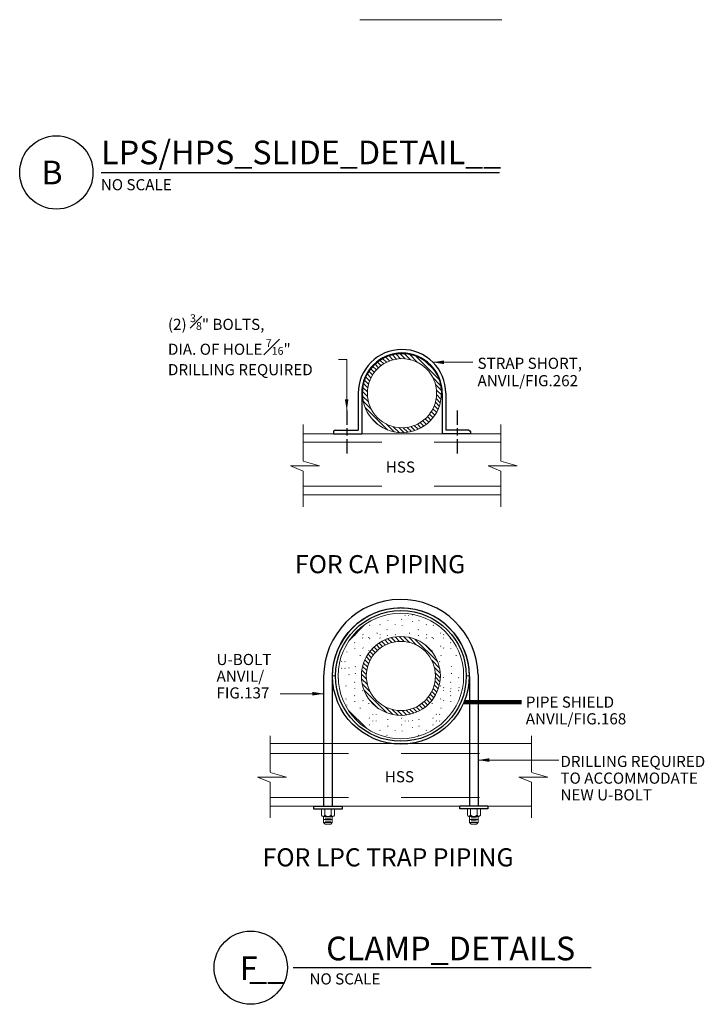
# Model space of a CAD drawing. Units: inches. Extents: x 120018 to 123787, y 119994 to 122287.
# Drawn here: x 121113 to 121605, y 120220 to 120928 of the extents above; entities that cross this region are included whole.
import ezdxf
from ezdxf.enums import TextEntityAlignment as Align

# ---------------------------------------------------------------- set-up
doc = ezdxf.new("R2010")
doc.units = ezdxf.units.IN
doc.header["$MEASUREMENT"] = 0
doc.linetypes.add('DGN Style 2', pattern=[94.058657, 56.435194, -37.623463])
for name, color, linetype, lineweight in [('G-ANNO-TEXT', 7, 'Continuous', 13), ('G-DETL-LINE', 1, 'Continuous', 13), ('G-DETL-TEXT', 1, 'Continuous', 13)]:
    doc.layers.add(name, color=color, linetype=linetype, lineweight=lineweight)
doc.styles.add('Style-Tahoma', font='tahoma.ttf')
doc.styles.add('Style-UOFM', font='UOFM.shx')
doc.styles.add('UofM Standard', font='tahoma.ttf', dxfattribs={"height": 8})
doc.styles.add('UofM Sub-Titles', font='arialbd.ttf', dxfattribs={"height": 13})
doc.dimstyles.new('Mechanical Notes', dxfattribs={"dimtxt": 8, "dimasz": 8, "dimexe": 4, "dimexo": 4, "dimgap": 4, "dimtad": 1, "dimdec": 5, "dimzin": 11, "dimdsep": 46, "dimlunit": 4, "dimtxsty": 'UofM Standard', "dimcen": 0, "dimclrd": 7, "dimclre": 7, "dimadec": 4, "dimazin": 3, "dimtfac": 0.75, "dimtdec": 0, "dimtmove": 0, "dimatfit": 1, "dimfxl": 1, "dimfrac": 1, "dimtzin": 11, "dimlwd": 0, "dimlwe": 0, "dimarcsym": 0})

msp = doc.modelspace()

# ---------------------------------------------------------------- linework, layer by layer
at = {"color": 30, "linetype": 'Continuous', "lineweight": 30}
for p, q in [((121171.87, 120817.82), (121457.94, 120817.82)), ((121309.78, 120246.74), (121523.76, 120246.74))]:
    msp.add_line(p, q, dxfattribs=at)
for centre in [(121139.77, 120817.82), (121279.31, 120246.74)]:
    msp.add_circle(centre, 26.31, dxfattribs=at)
at = {"layer": 'G-DETL-LINE', "color": 1, "linetype": 'Continuous', "lineweight": 13}
for p, q in [((121357.69, 120927.52), (121459.55, 120927.52)), ((121316.93, 120630.21), (121458.89, 120630.21)), ((121316.93, 120586.31), (121458.89, 120586.31)), ((121338.32, 120456.23), (121340.21, 120456.23)), ((121434.08, 120456.23), (121435.97, 120456.23)), ((121293.19, 120407.72), (121480.88, 120407.72)), ((121293.19, 120362.82), (121480.88, 120362.82))]:
    msp.add_line(p, q, dxfattribs=at)
at = {"layer": 'G-DETL-LINE', "color": 1, "linetype": 'Continuous', "lineweight": 0}
for p, q in [((121381.07, 120686.77), (121384.04, 120683.8)), ((121383.73, 120687.29), (121386.95, 120684.07)), ((121386.64, 120687.56), (121390.21, 120683.99)), ((121389.84, 120687.55), (121394.05, 120683.33)), ((121393.54, 120687.03), (121399.17, 120681.39)), ((121348.23, 120683.54), (121342.45, 120683.54)), ((121368.68, 120680.06), (121371.16, 120677.59)), ((121370.4, 120681.53), (121372.89, 120679.04)), ((121372.24, 120682.87), (121374.78, 120680.33)), ((121374.22, 120684.07), (121376.82, 120681.48)), ((121376.35, 120685.13), (121379.02, 120682.45)), ((121378.62, 120686.03), (121381.42, 120683.24)), ((121398.02, 120685.73), (121414.36, 120669.39)), ((121405.34, 120681.59), (121410.22, 120676.71)), ((121363.1, 120672.92), (121365.67, 120670.34)), ((121364.3, 120674.9), (121366.82, 120672.38)), ((121365.63, 120676.75), (121368.12, 120674.26)), ((121367.09, 120678.47), (121369.57, 120676)), ((121360.41, 120666.06), (121363.38, 120663.09)), ((121361.14, 120668.51), (121363.94, 120665.71)), ((121362.04, 120670.79), (121364.71, 120668.12)), ((121410.05, 120670.52), (121415.66, 120664.9)), ((121411.95, 120665.43), (121416.18, 120661.2)), ((121359.61, 120660.5), (121363.2, 120656.9)), ((121359.88, 120663.41), (121363.09, 120660.2)), ((121412.62, 120661.58), (121416.2, 120658)), ((121412.72, 120658.3), (121415.92, 120655.1)), ((121359.66, 120657.26), (121363.89, 120653.04)), ((121360.16, 120653.58), (121365.81, 120647.93)), ((121411.87, 120652.79), (121414.67, 120649.98)), ((121412.42, 120655.41), (121415.4, 120652.43)), ((121361.49, 120649.07), (121377.72, 120632.85)), ((121407.67, 120644.26), (121410.17, 120641.76)), ((121408.97, 120646.14), (121411.5, 120643.61)), ((121410.12, 120648.17), (121412.71, 120645.59)), ((121411.1, 120650.38), (121413.77, 120647.71)), ((121365.72, 120641.66), (121370.34, 120637.04)), ((121376.53, 120637.22), (121382.22, 120631.52)), ((121398.97, 120637.05), (121401.56, 120634.46)), ((121401.01, 120638.19), (121403.54, 120635.66)), ((121402.89, 120639.49), (121405.39, 120636.99)), ((121404.63, 120640.93), (121407.11, 120638.45)), ((121406.22, 120642.52), (121408.7, 120640.04)), ((121316.93, 120636.69), (121316.93, 120610.76)), ((121381.7, 120635.23), (121385.9, 120631.03)), ((121385.55, 120634.56), (121389.14, 120630.96)), ((121388.82, 120634.47), (121392.04, 120631.25)), ((121391.73, 120634.75), (121394.69, 120631.78)), ((121394.37, 120635.29), (121397.15, 120632.51)), ((121396.76, 120636.08), (121399.43, 120633.4)), ((121458.89, 120636.69), (121458.89, 120610.76)), ((121316.96, 120610.5), (121328.67, 120607.12)), ((121458.91, 120610.5), (121470.62, 120607.12)), ((121328.67, 120607.12), (121307.85, 120607.12)), ((121307.85, 120607.12), (121316.93, 120603.33)), ((121316.93, 120603.33), (121316.93, 120577.77)), ((121470.62, 120607.12), (121449.81, 120607.12)), ((121449.81, 120607.12), (121458.89, 120603.33)), ((121458.89, 120603.33), (121458.89, 120577.77)), ((121377.7, 120495.77), (121377.87, 120496.15)), ((121387.66, 120496.74), (121387.83, 120497.12)), ((121390.15, 120499.86), (121390.32, 120499.61)), ((121392.54, 120499.76), (121392.71, 120499.51)), ((121395.36, 120500.11), (121395.53, 120499.86)), ((121400.07, 120495.77), (121400.24, 120496.15)), ((121401, 120498.9), (121401.04, 120499)), ((121350.21, 120482.01), (121361.31, 120493.11)), ((121364.65, 120492.63), (121364.82, 120492.37)), ((121372, 120493.08), (121372.17, 120492.83)), ((121377.14, 120489.64), (121377.31, 120489.39)), ((121382.96, 120493.08), (121383.12, 120492.83)), ((121387.93, 120492.63), (121388.09, 120492.37)), ((121395.36, 120495.28), (121395.53, 120495.03)), ((121399.51, 120489.64), (121399.68, 120489.39)), ((121405.33, 120493.08), (121405.5, 120492.83)), ((121410.3, 120492.63), (121410.47, 120492.37)), ((121354, 120485.09), (121354.17, 120485.47)), ((121359.68, 120483.66), (121359.85, 120483.4)), ((121359.84, 120485.91), (121360.01, 120485.65)), ((121364, 120484.04), (121364.04, 120483.66)), ((121364.65, 120483.2), (121364.82, 120482.95)), ((121369.98, 120486.82), (121370.15, 120487.2)), ((121372, 120483.66), (121372.17, 120483.4)), ((121372.16, 120485.91), (121372.33, 120485.65)), ((121375.58, 120482.08), (121378.26, 120479.4)), ((121376.97, 120483.2), (121377.14, 120482.95)), ((121377.28, 120485.09), (121377.45, 120485.47)), ((121377.86, 120482.99), (121380.65, 120480.19)), ((121380.3, 120483.72), (121383.27, 120480.75)), ((121382.96, 120484.25), (121386.18, 120481.03)), ((121383.11, 120485.91), (121383.28, 120485.65)), ((121385.87, 120484.52), (121389.45, 120480.94)), ((121389.07, 120484.5), (121393.29, 120480.29)), ((121392.77, 120483.98), (121398.41, 120478.35)), ((121393.26, 120486.82), (121393.43, 120487.2)), ((121397.25, 120482.68), (121413.6, 120466.34)), ((121399.65, 120485.09), (121399.82, 120485.47)), ((121405.33, 120483.66), (121405.5, 120483.4)), ((121405.49, 120485.91), (121405.65, 120485.65)), ((121409.65, 120484.04), (121409.69, 120483.66)), ((121410.3, 120483.2), (121410.47, 120482.95)), ((121415.63, 120486.82), (121415.8, 120487.2)), ((121417.65, 120483.66), (121417.82, 120483.4)), ((121417.81, 120485.91), (121417.98, 120485.65)), ((121422.62, 120483.2), (121422.79, 120482.95)), ((121347.61, 120477.39), (121347.78, 120477.77)), ((121353.86, 120480.22), (121354.03, 120479.96)), ((121354, 120475.67), (121354.17, 120476.04)), ((121359.84, 120476.48), (121360.01, 120476.23)), ((121364, 120474.61), (121364.04, 120474.23)), ((121366.33, 120475.43), (121368.8, 120472.95)), ((121367.92, 120477.02), (121370.39, 120474.54)), ((121369.63, 120478.48), (121372.13, 120475.99)), ((121371.48, 120479.82), (121374.01, 120477.29)), ((121373.46, 120481.02), (121376.05, 120478.43)), ((121404.58, 120478.54), (121409.46, 120473.66)), ((121409.65, 120474.61), (121409.69, 120474.23)), ((121415.63, 120477.39), (121415.8, 120477.77)), ((121417.81, 120476.48), (121417.98, 120476.23)), ((121422.79, 120480.22), (121422.96, 120479.96)), ((121422.93, 120475.67), (121423.09, 120476.04)), ((121348.22, 120473.49), (121348.39, 120473.24)), ((121357.83, 120470.79), (121358, 120471.17)), ((121361.28, 120467.75), (121363.95, 120465.08)), ((121362.33, 120469.88), (121364.91, 120467.3)), ((121363.53, 120471.86), (121366.05, 120469.34)), ((121364.86, 120473.71), (121367.35, 120471.22)), ((121409.28, 120467.47), (121414.9, 120461.86)), ((121415.8, 120470.79), (121415.97, 120471.17)), ((121426.75, 120470.79), (121426.92, 120471.17)), ((121344.5, 120466.77), (121344.67, 120466.52)), ((121344.5, 120461.94), (121344.67, 120461.69)), ((121346.89, 120466.67), (121347.06, 120466.42)), ((121346.89, 120461.84), (121347.06, 120461.59)), ((121349.71, 120462.19), (121349.88, 120461.94)), ((121354.42, 120462.68), (121354.59, 120463.06)), ((121359.12, 120460.36), (121362.32, 120457.16)), ((121359.65, 120463.01), (121362.62, 120460.04)), ((121360.38, 120465.47), (121363.17, 120462.67)), ((121411.19, 120462.38), (121415.41, 120458.16)), ((121414.92, 120466.67), (121415.08, 120466.42)), ((121414.92, 120461.84), (121415.08, 120461.59)), ((121423.35, 120462.68), (121423.51, 120463.06)), ((121342.28, 120454.71), (121342.44, 120454.45)), ((121349.71, 120457.36), (121349.88, 120457.11)), ((121354.42, 120457.85), (121354.59, 120458.23)), ((121358.84, 120457.45), (121362.44, 120453.86)), ((121358.9, 120454.22), (121363.12, 120449.99)), ((121411.85, 120458.54), (121415.43, 120454.96)), ((121411.95, 120455.25), (121415.15, 120452.05)), ((121417.65, 120455.16), (121417.82, 120454.91)), ((121423.35, 120457.85), (121423.51, 120458.23)), ((121428.6, 120455.16), (121428.77, 120454.91)), ((121342.52, 120450.21), (121342.58, 120450.34)), ((121347.61, 120448.9), (121347.78, 120449.28)), ((121353.86, 120451.72), (121354.03, 120451.47)), ((121354, 120447.17), (121354.17, 120447.55)), ((121359.4, 120450.53), (121365.04, 120444.89)), ((121359.84, 120447.99), (121360.01, 120447.73)), ((121360.73, 120446.03), (121376.95, 120429.8)), ((121410.33, 120447.33), (121413, 120444.66)), ((121411.1, 120449.74), (121413.91, 120446.93)), ((121411.66, 120452.37), (121414.64, 120449.39)), ((121415.63, 120448.9), (121415.8, 120449.28)), ((121417.81, 120447.99), (121417.98, 120447.73)), ((121422.79, 120451.72), (121422.96, 120451.47)), ((121422.93, 120447.17), (121423.09, 120447.55)), ((121428.76, 120447.99), (121428.93, 120447.73)), ((121347.61, 120439.47), (121347.78, 120439.85)), ((121353.86, 120442.3), (121354.03, 120442.04)), ((121359.68, 120445.74), (121359.85, 120445.48)), ((121405.46, 120439.48), (121407.94, 120437)), ((121406.91, 120441.21), (121409.4, 120438.71)), ((121408.21, 120443.09), (121410.74, 120440.56)), ((121409.36, 120445.12), (121411.94, 120442.54)), ((121415.63, 120439.47), (121415.8, 120439.85)), ((121417.65, 120445.74), (121417.82, 120445.48)), ((121422.62, 120445.28), (121422.79, 120445.03)), ((121422.79, 120442.3), (121422.96, 120442.04)), ((121428.6, 120445.74), (121428.77, 120445.48)), ((121348.22, 120435.57), (121348.39, 120435.32)), ((121354, 120437.75), (121354.17, 120438.12)), ((121357.83, 120432.87), (121358, 120433.25)), ((121359.84, 120438.56), (121360.01, 120438.31)), ((121364, 120436.69), (121364.04, 120436.31)), ((121364.96, 120438.61), (121369.57, 120433.99)), ((121370.15, 120432.87), (121370.32, 120433.25)), ((121375.76, 120434.17), (121381.46, 120428.47)), ((121380.93, 120432.18), (121385.13, 120427.98)), ((121393.6, 120432.24), (121396.38, 120429.46)), ((121395.99, 120433.03), (121398.67, 120430.36)), ((121398.2, 120434.01), (121400.79, 120431.41)), ((121400.24, 120435.15), (121402.78, 120432.61)), ((121402.13, 120436.44), (121404.63, 120433.94)), ((121403.48, 120432.87), (121403.61, 120433.17)), ((121403.86, 120437.89), (121406.34, 120435.41)), ((121409.65, 120436.69), (121409.69, 120436.31)), ((121415.8, 120432.87), (121415.97, 120433.25)), ((121417.81, 120438.56), (121417.98, 120438.31)), ((121422.93, 120437.75), (121423.09, 120438.12)), ((121349.62, 120431.34), (121362.34, 120418.62)), ((121354.57, 120425.1), (121354.59, 120425.14)), ((121364.39, 120425.73), (121364.56, 120426.11)), ((121366.87, 120428.85), (121367.04, 120428.6)), ((121369.27, 120428.75), (121369.44, 120428.5)), ((121377.7, 120424.76), (121377.87, 120425.14)), ((121384.78, 120431.52), (121388.38, 120427.92)), ((121387.66, 120425.73), (121387.83, 120426.11)), ((121388.05, 120431.42), (121391.27, 120428.21)), ((121390.96, 120431.7), (121393.93, 120428.74)), ((121400.07, 120424.76), (121400.24, 120425.14)), ((121410.04, 120425.73), (121410.21, 120426.11)), ((121412.52, 120428.85), (121412.69, 120428.6)), ((121414.92, 120428.75), (121415.08, 120428.5)), ((121364.39, 120420.9), (121364.56, 120421.28)), ((121366.87, 120424.02), (121367.04, 120423.77)), ((121369.27, 120423.92), (121369.44, 120423.67)), ((121377.7, 120419.93), (121377.87, 120420.31)), ((121387.66, 120420.9), (121387.83, 120421.28)), ((121390.15, 120424.02), (121390.32, 120423.77)), ((121392.54, 120423.92), (121392.71, 120423.67)), ((121395.36, 120424.27), (121395.53, 120424.02)), ((121395.36, 120419.44), (121395.53, 120419.19)), ((121400.07, 120419.93), (121400.24, 120420.31)), ((121410.04, 120420.9), (121410.21, 120421.28)), ((121412.52, 120424.02), (121412.69, 120423.77)), ((121414.92, 120423.92), (121415.08, 120423.67)), ((121293.19, 120413.2), (121293.19, 120387.27)), ((121372, 120417.24), (121372.17, 120416.99)), ((121377.14, 120413.8), (121377.31, 120413.55)), ((121382.96, 120417.24), (121383.12, 120416.99)), ((121387.93, 120416.79), (121388.09, 120416.53)), ((121399.51, 120413.8), (121399.68, 120413.55)), ((121405.33, 120417.24), (121405.5, 120416.99)), ((121408.45, 120416.7), (121408.48, 120416.65)), ((121480.88, 120413.2), (121480.88, 120387.27)), ((121304.93, 120383.63), (121284.12, 120383.63)), ((121284.12, 120383.63), (121293.19, 120379.84)), ((121293.22, 120387.01), (121304.93, 120383.63)), ((121492.61, 120383.63), (121471.8, 120383.63)), ((121471.8, 120383.63), (121480.88, 120379.84)), ((121480.9, 120387.01), (121492.61, 120383.63)), ((121293.19, 120379.84), (121293.19, 120354.29)), ((121480.88, 120379.84), (121480.88, 120354.29))]:
    msp.add_line(p, q, dxfattribs=at)
at = {"layer": 'G-DETL-LINE', "color": 1, "linetype": 'Continuous', "lineweight": 30}
for p, q in [((121356.48, 120659.27), (121356.48, 120632.75)), ((121359.02, 120659.27), (121359.02, 120630.21)), ((121416.8, 120659.27), (121416.8, 120630.32)), ((121419.34, 120659.27), (121419.34, 120632.75)), ((121348.23, 120646.95), (121348.23, 120636.64)), ((121427.59, 120646.95), (121427.59, 120636.64)), ((121338.71, 120631.48), (121338.71, 120630.21)), ((121338.71, 120630.21), (121359.02, 120630.21)), ((121339.97, 120632.75), (121356.48, 120632.75)), ((121348.23, 120634.06), (121348.23, 120628.9)), ((121437.11, 120630.21), (121416.8, 120630.21)), ((121435.84, 120632.75), (121419.34, 120632.75)), ((121427.59, 120634.06), (121427.59, 120628.9)), ((121437.11, 120631.48), (121437.11, 120630.21)), ((121348.23, 120626.32), (121348.23, 120616)), ((121427.59, 120626.32), (121427.59, 120616)), ((121331.65, 120455.75), (121331.65, 120406.63)), ((121337.88, 120455.75), (121337.88, 120406.72)), ((121436.4, 120455.75), (121436.4, 120406.72)), ((121442.59, 120456.96), (121442.59, 120406.72))]:
    msp.add_line(p, q, dxfattribs=at)
at = {"layer": 'G-DETL-LINE', "color": 1, "linetype": 'DGN Style 2', "lineweight": 13}
for p, q in [((121316.93, 120624.04), (121458.89, 120624.04)), ((121316.93, 120592.48), (121458.89, 120592.48)), ((121293.19, 120400.55), (121480.88, 120400.55)), ((121293.19, 120368.99), (121480.88, 120368.99))]:
    msp.add_line(p, q, dxfattribs=at)
at = {"layer": 'G-DETL-LINE', "color": 1, "linetype": 'Continuous', "lineweight": 0, "flags": 128}
for points in [[(121365.27, 120676.2), (121365.55, 120676.77), (121365.62, 120676.72)], [(121364.51, 120473.15), (121364.78, 120473.72), (121364.85, 120473.67)], [(121332.77, 120354.2), (121336.77, 120354.2)], [(121437.51, 120354.3), (121441.52, 120354.3)], [(121332.77, 120351.98), (121336.77, 120351.98)], [(121437.51, 120352.07), (121441.52, 120352.07)]]:
    msp.add_lwpolyline(points, dxfattribs=at)
at = {"layer": 'G-DETL-LINE', "color": 1, "linetype": 'DGN Style 2', "lineweight": 30, "flags": 128}
for points in [[(121331.65, 120406.63), (121331.65, 120362.7)], [(121337.88, 120406.72), (121337.88, 120362.82)], [(121436.4, 120406.72), (121436.4, 120362.79)], [(121442.63, 120406.81), (121442.63, 120362.91)]]:
    msp.add_lwpolyline(points, dxfattribs=at)
at = {"layer": 'G-DETL-LINE', "color": 1, "linetype": 'Continuous', "lineweight": 30, "flags": 128}
for points in [[(121324.66, 120362.81), (121344.88, 120362.81), (121344.88, 120360.66), (121324.66, 120360.66)], [(121429.41, 120362.9), (121449.62, 120362.9), (121449.62, 120360.75), (121429.41, 120360.75)]]:
    msp.add_lwpolyline(points, close=True, dxfattribs=at)
at = {"layer": 'G-DETL-LINE', "color": 1, "linetype": 'Continuous', "lineweight": 13, "flags": 128}
for points in [[(121330.1, 120360.66), (121330.1, 120356.21)], [(121330.1, 120360.66), (121339.44, 120360.66)], [(121331.27, 120355.32), (121338.27, 120355.32)], [(121331.65, 120355.32), (121331.65, 120350.87)], [(121332.43, 120360.66), (121332.43, 120356.21)], [(121337.88, 120355.32), (121337.88, 120350.87), (121336.77, 120349.75)], [(121337.11, 120360.66), (121337.11, 120356.21)], [(121339.44, 120360.66), (121339.44, 120356.21)], [(121434.84, 120360.75), (121434.84, 120356.3)], [(121434.84, 120360.75), (121444.19, 120360.75)], [(121436.01, 120355.41), (121443.02, 120355.41)], [(121436.4, 120355.41), (121436.4, 120350.96)], [(121437.18, 120360.75), (121437.18, 120356.3)], [(121442.63, 120355.41), (121442.63, 120350.96), (121441.52, 120349.85)], [(121441.85, 120360.75), (121441.85, 120356.3)], [(121444.19, 120360.75), (121444.19, 120356.3)], [(121331.65, 120353.09), (121337.88, 120353.09)], [(121331.65, 120350.87), (121337.88, 120350.87)], [(121331.65, 120350.87), (121332.77, 120349.75)], [(121332.77, 120349.75), (121336.77, 120349.75)], [(121436.4, 120353.19), (121442.63, 120353.19)], [(121436.4, 120350.96), (121442.63, 120350.96)], [(121436.4, 120350.96), (121437.51, 120349.85)], [(121437.51, 120349.85), (121441.52, 120349.85)]]:
    msp.add_lwpolyline(points, dxfattribs=at)
at = {"layer": 'G-DETL-LINE', "color": 1, "linetype": 'Continuous', "lineweight": 13}
for centre, radius in [((121387.91, 120659.27), 28.34), ((121387.91, 120659.27), 24.84), ((121387.14, 120456.23), 45.06), ((121387.14, 120456.23), 28.34), ((121387.14, 120456.23), 24.84)]:
    msp.add_circle(centre, radius, dxfattribs=at)
at = {"layer": 'G-DETL-LINE', "color": 1, "linetype": 'Continuous', "lineweight": 30}
for radius in [49.04, 46.94]:
    msp.add_circle((121387.14, 120456.23), radius, dxfattribs=at)
for centre, radius, start, end in [((121387.91, 120659.27), 31.43, 90.0008, 180), ((121387.91, 120659.27), 28.89, 90.00087, 180), ((121387.91, 120659.27), 31.43, 359.99976, 90.0008), ((121387.91, 120659.27), 28.89, 359.99976, 90.00087), ((121339.97, 120631.48), 1.27, 90, 180), ((121387.14, 120455.75), 55.46, 1.25698, 179.99884), ((121387.14, 120455.75), 49.26, 90.62184, 179.99884), ((121387.14, 120455.75), 49.26, 359.99981, 89.41463)]:
    msp.add_arc(centre, radius, start, end, dxfattribs=at)
at = {"layer": 'G-DETL-LINE', "color": 1, "linetype": 'Continuous', "lineweight": 30, "extrusion": (0, 0, -1)}
msp.add_arc((-121435.84, 120631.48), 1.27, 90, 180, dxfattribs=at)
at = {"layer": 'G-DETL-LINE', "color": 1, "linetype": 'Continuous', "lineweight": 13}
for centre, radius, start, end in [((121331.27, 120356.53), 1.21, 195.39713, 344.60801), ((121334.77, 120358.83), 3.51, 228.29323, 311.70919), ((121436.01, 120356.62), 1.21, 195.39713, 344.60801), ((121439.52, 120358.92), 3.51, 228.29323, 311.70919)]:
    msp.add_arc(centre, radius, start, end, dxfattribs=at)
for centre in [(121338.27, 120356.53), (121443.02, 120356.62)]:
    msp.add_ellipse(centre, major_axis=(1.21, 0), ratio=1, start_param=3.410323, end_param=6.014544, dxfattribs=at)

# ---------------------------------------------------------------- texts
at = {"color": 1, "linetype": 'Continuous', "lineweight": 13, "style": 'Style-UOFM'}
msp.add_text('LPS/HPS_SLIDE_DETAIL__', height=17, dxfattribs=at).set_placement((121171.94, 120823.66))
for s, p in [('B', (121136.62, 120809.3)), ('CLAMP_DETAILS', (121422.89, 120252.01)), ('F', (121277.78, 120237.77)), ('__', (121291.12, 120238.22))]:
    msp.add_text(s, height=17, dxfattribs=at).set_placement(p, align=Align.CENTER)
at = {"color": 1, "linetype": 'Continuous', "lineweight": 13, "char_height": 8, "attachment_point": 1, "line_spacing_factor": 0.9, "style": 'UofM Standard'}
for insert in [(121171.68, 120813.01), (121321.5, 120242.67)]:
    msp.add_mtext('\\T1.203;NO SCALE', dxfattribs=dict(at, insert=insert))
at = {"layer": 'G-ANNO-TEXT', "color": 1, "lineweight": 13, "char_height": 8, "attachment_point": 4, "style": 'Style-Tahoma'}
for s, insert, line_spacing_factor in [('\\T1.210;(2) {\\H0.7x;\\A1;\\S3#8;}" BOLTS,\\PDIA. OF HOLE {\\H0.7x;\\A1;\\S7#16;}"\\PDRILLING REQUIRED', (121219.89, 120694.05), 0.957), ('\\T1.203;DRILLING REQUIRED\\PTO ACCOMMODATE \\PNEW U-BOLT', (121501.68, 120382.85), 0.9)]:
    msp.add_mtext(s, dxfattribs=dict(at, insert=insert, line_spacing_factor=line_spacing_factor))
at = {"layer": 'G-DETL-LINE', "color": 1, "linetype": 'Continuous', "lineweight": 13, "char_height": 8, "attachment_point": 1, "line_spacing_factor": 0.9, "style": 'UofM Standard'}
for s, insert in [('\\T1.203;U-BOLT\\PANVIL/\\PFIG.137', (121254.78, 120472.06)), ('\\T1.203;PIPE SHIELD\\PANVIL/FIG.168', (121476.79, 120441.45))]:
    msp.add_mtext(s, dxfattribs=dict(at, insert=insert))
at = {"layer": 'G-DETL-TEXT', "color": 1, "lineweight": 13, "style": 'UofM Sub-Titles'}
msp.add_text('FOR LPC TRAP PIPING', height=13, dxfattribs=at).set_placement((121287.89, 120332.48), align=Align.TOP_LEFT)
at = {"layer": 'G-DETL-TEXT', "color": 1, "linetype": 'Continuous', "lineweight": 13, "char_height": 8, "line_spacing_factor": 0.9375, "style": 'Style-Tahoma'}
for s, insert, attachment_point in [('\\T1.203;STRAP SHORT,\\PANVIL/FIG.262 \\P', (121442.17, 120684.77), 1), ('\\T1.203;HSS', (121386.76, 120606.26), 5), ('\\T1.203;HSS', (121386.07, 120383.85), 5)]:
    msp.add_mtext(s, dxfattribs=dict(at, insert=insert, attachment_point=attachment_point))
at = {"layer": 'G-DETL-TEXT', "color": 1, "lineweight": 13, "insert": (121311.1, 120543), "char_height": 13, "attachment_point": 1, "line_spacing_factor": 0.784615, "style": 'UofM Sub-Titles'}
msp.add_mtext('\\fArial|b1|i0|c00|p39;FOR CA PIPING', dxfattribs=at)

# ---------------------------------------------------------------- leaders
at = {"layer": 'G-DETL-LINE', "color": 1, "linetype": 'Continuous', "lineweight": 0}
for points in [[(121348.23, 120646.95), (121348.23, 120683.54)], [(121410.13, 120681.5), (121438.72, 120681.5)], [(121442.63, 120395.84), (121500.55, 120395.84)]]:
    msp.add_leader(points, dimstyle='Mechanical Notes', override={"dimscale": 1, "dimclrd": 1}, dxfattribs=at)
at = {"layer": 'G-DETL-LINE', "lineweight": 0}
msp.add_leader([(121331.65, 120443.47), (121300.4, 120443.47)], dimstyle='Mechanical Notes', override={"dimscale": 1, "dimclrd": 0}, dxfattribs=at)
at = {"layer": 'G-DETL-LINE'}
msp.add_leader([(121432.45, 120437.46), (121473.72, 120437.46)], dimstyle='Mechanical Notes', override={"dimscale": 1, "dimclrd": 0, "dimlwd": 65534}, dxfattribs=at)

doc.saveas('drawing.dxf')
